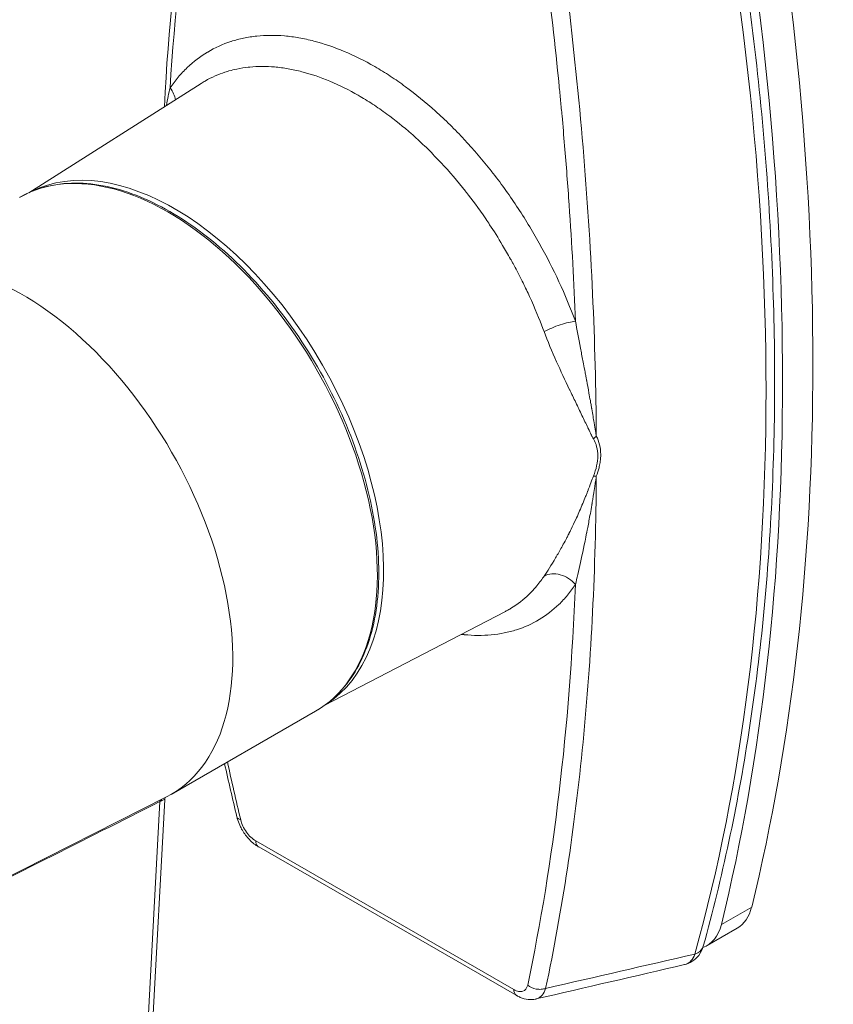
# Model space of a CAD drawing. Units: inches. Extents: x 7 to 248, y 5 to 147.
# Drawn here: x 220 to 221, y 116 to 117 of the extents above; entities that cross this region are included whole.
import ezdxf

# ---------------------------------------------------------------- set-up
doc = ezdxf.new("R2010")
doc.units = ezdxf.units.IN
doc.header["$LTSCALE"] = 15
doc.header["$MEASUREMENT"] = 0
doc.layers.add('Visible (ANSI)', color=7, linetype='Continuous', lineweight=5)
doc.layers.add('Visible Narrow (ANSI)', color=7, linetype='Continuous', lineweight=5)

msp = doc.modelspace()

# ---------------------------------------------------------------- linework, layer by layer
at = {"layer": 'Visible (ANSI)'}
for p, q in [((220.6953, 116.6734), (220.6953, 116.6734)), ((220.3415, 116.5313), (220.5522, 116.665)), ((220.733, 116.6569), (220.733, 116.6569)), ((220.7029, 115.9037), (220.9245, 116.0189)), ((220.5155, 115.795), (220.6924, 115.8969)), ((220.2334, 115.6519), (220.5098, 115.7919)), ((220.5078, 115.7889), (220.3977, 113.7434)), ((220.6228, 115.7307), (220.6228, 115.7307)), ((220.9385, 115.5489), (220.6228, 115.7307)), ((221.2083, 115.6314), (221.1712, 115.61))]:
    msp.add_line(p, q, dxfattribs=at)
for centre, major_axis, start_param, end_param in [((218.7573, 117.7869), (1.795, -3.1171), 0.544094, 1.03057), ((218.7202, 117.7656), (-1.795, 3.1171), 3.685686, 4.172163), ((220.3345, 116.1094), (0.181, -0.3144), 6.252248, 9.455715), ((221.1615, 115.7126), (0.0468, -0.0812), 0, 0.544094), ((221.1244, 115.6912), (0.0468, -0.0812), 6.179158, 6.827279)]:
    msp.add_ellipse(centre, major_axis=major_axis, ratio=0.578093, start_param=start_param, end_param=end_param, dxfattribs=at)
for points in [[(220.5074, 116.6366), (220.5166, 116.8266), (220.5466, 117.0088), (220.5961, 117.177)], [(220.596, 115.7677), (220.5908, 115.7894), (220.5858, 115.8111), (220.581, 115.8327)], [(221.1436, 115.5867), (221.0831, 115.5727), (221.0225, 115.5587), (220.9619, 115.5447)], [(220.9617, 115.5446), (220.9617, 115.5446), (220.9617, 115.5446), (220.9617, 115.5446)]]:
    msp.add_open_spline(points, degree=3, dxfattribs=at)
for points, knots in [([(221.167, 117.0905), (221.19, 116.9811), (221.2085, 116.8729), (221.2364, 116.6598), (221.2457, 116.5551), (221.2551, 116.3502), (221.2551, 116.2502), (221.2457, 116.0558), (221.2364, 115.9616), (221.2084, 115.78), (221.1898, 115.6927), (221.1666, 115.6093)], [6.0129069, 6.0129069, 6.0129069, 6.0129069, 6.1210183, 6.1210183, 6.2291296, 6.2291296, 6.337241, 6.337241, 6.4453523, 6.4453523, 6.5534637, 6.5534637, 6.5534637, 6.5534637]), ([(220.6924, 115.8969), (220.7118, 115.908), (220.7281, 115.9245), (220.7533, 115.9662), (220.762, 115.9917), (220.7708, 116.0494), (220.7707, 116.0817), (220.7619, 116.1495), (220.753, 116.1851), (220.7275, 116.2559), (220.7108, 116.2911), (220.6713, 116.3576), (220.6485, 116.3889), (220.599, 116.4445), (220.5723, 116.4688), (220.5176, 116.5079), (220.4897, 116.5227), (220.4353, 116.5411), (220.4088, 116.5447), (220.3648, 116.5406), (220.3465, 116.5349), (220.3303, 116.5256)], [5.495853, 5.495853, 5.495853, 5.495853, 5.805883, 5.805883, 6.122675, 6.122675, 6.444944, 6.444944, 6.76761, 6.76761, 7.089814, 7.089814, 7.411843, 7.411843, 7.734103, 7.734103, 8.056822, 8.056822, 8.378745, 8.378745, 8.637446, 8.637446, 8.637446, 8.637446]), ([(220.503, 115.7867), (220.5031, 115.7874), (220.5033, 115.788), (220.5036, 115.7884), (220.5037, 115.7886), (220.5038, 115.7888), (220.504, 115.789)], [0, 0, 0, 0, 0.5034143, 0.5034143, 0.5034143, 0.7036954, 0.7036954, 0.7036954, 0.7036954]), ([(220.5084, 115.7912), (220.5084, 115.7912), (220.5084, 115.7912), (220.5082, 115.7909), (220.5081, 115.7905), (220.5079, 115.7897), (220.5078, 115.7893), (220.5078, 115.7889)], [0.056385967, 0.056385967, 0.056385967, 0.056385967, 0.056716464, 0.056716464, 0.061350328, 0.061350328, 0.066223398, 0.066223398, 0.066223398, 0.066223398]), ([(220.6228, 115.7307), (220.6187, 115.733), (220.6149, 115.7361), (220.6097, 115.7414), (220.6081, 115.7433), (220.6053, 115.7472), (220.6039, 115.7491), (220.6027, 115.7513), (220.6026, 115.7514), (220.6025, 115.7517), (220.6024, 115.7518), (220.6022, 115.7521), (220.602, 115.7524), (220.6014, 115.7536), (220.6009, 115.7544), (220.5992, 115.758), (220.5981, 115.7607), (220.5967, 115.7649), (220.5963, 115.7663), (220.596, 115.7677)], [0, 0, 0, 0, 0.0515751, 0.0515751, 0.0767316, 0.0767316, 0.1007694, 0.1007694, 0.102257, 0.102257, 0.1033728, 0.1033728, 0.1067201, 0.1067201, 0.1167672, 0.1167672, 0.1470359, 0.1470359, 0.1626469, 0.1626469, 0.1626469, 0.1626469]), ([(221.1666, 115.6093), (221.1655, 115.6053), (221.1636, 115.6014), (221.1588, 115.595), (221.1559, 115.5924), (221.1499, 115.5887), (221.1468, 115.5874), (221.1436, 115.5867)], [0.0000035, 0.0000035, 0.0000035, 0.0000035, 0.0448854, 0.0448854, 0.0854754, 0.0854754, 0.1201843, 0.1201843, 0.1201843, 0.1201843]), ([(220.9617, 115.5446), (220.9586, 115.5439), (220.9553, 115.5438), (220.949, 115.5445), (220.9458, 115.5454), (220.9413, 115.5473), (220.9398, 115.5481), (220.9385, 115.5489)], [0, 0, 0, 0, 0.0354995, 0.0354995, 0.07264911, 0.07264911, 0.09023557, 0.09023557, 0.09023557, 0.09023557])]:
    msp.add_open_spline(points, degree=3, knots=knots, dxfattribs=at)
at = {"layer": 'Visible Narrow (ANSI)'}
for p, q in [((220.3915, 113.7343), (220.5019, 115.7862)), ((220.6191, 115.7381), (220.9348, 115.5563)), ((221.2259, 115.6571), (221.1888, 115.6357))]:
    msp.add_line(p, q, dxfattribs=at)
for centre, major_axis, ratio, start_param, end_param in [((218.8462, 117.6701), (-1.6918, 2.9379), 0.578093, 3.658646, 4.199203), ((220.5196, 116.216), (0.1806, -0.3136), 0.578093, 0.032403, 3.109189), ((220.5114, 116.2113), (0.181, -0.3144), 0.578093, 0, 3.141593), ((221.0523, 116.2196), (-0.0262, -0.0136), 0.703222, 4.994654, 5.164859), ((221.0523, 116.1702), (-0.0276, 0.0104), 0.356863, 5.479284, 5.649487), ((222.3886, 187.449), (-51.7801, -73.1364), 0.595624, 0.839329, 0.843498), ((220.5049, 115.7845), (0.00166, -0.00427), 0.590366, 3.443974, 4.095639), ((220.4903, 115.7944), (-0.0177, 0.001), 0.581114, 2.320342, 2.390174), ((220.4902, 115.7944), (-0.0177, 0.0019), 0.542903, 2.418712, 2.435002), ((221.1438, 115.6157), (0.0228, -0.0063), 0.709307, 5.673986, 6.283185), ((129.7485, 187.1828), (151.0099, -27.2004), 0.475639, 5.443728, 5.445238), ((221.1438, 115.6157), (-0.0228, 0.0063), 0.709313, 2.340682, 2.532392)]:
    msp.add_ellipse(centre, major_axis=major_axis, ratio=ratio, start_param=start_param, end_param=end_param, dxfattribs=at)
for points, knots in [([(220.6007, 117.1659), (220.589, 117.1261), (220.5731, 117.0654), (220.5575, 116.9929), (220.5504, 116.9562), (220.5476, 116.9404), (220.5457, 116.9298), (220.5448, 116.9245), (220.5295, 116.8348), (220.5196, 116.7483), (220.5143, 116.6596)], [0, 0, 0, 0, 0.25, 0.375, 0.4375, 0.46875, 0.46875, 0.5, 0.5, 1, 1, 1, 1]), ([(221.0103, 116.374), (221.0085, 116.4209), (221.0046, 116.4921), (220.9981, 116.5767), (220.9944, 116.6193), (220.9927, 116.6376), (220.9915, 116.6499), (220.9909, 116.656), (220.9806, 116.7609), (220.9678, 116.8614), (220.9518, 116.9637)], [0, 0, 0, 0, 0.25, 0.375, 0.4375, 0.46875, 0.46875, 0.5, 0.5, 1, 1, 1, 1]), ([(221.0358, 116.2335), (221.0351, 116.3479), (221.0297, 116.4657), (221.0092, 116.7096), (220.9941, 116.8358), (220.9738, 116.9656)], [0, 0, 0, 0, 0.497, 0.497, 1, 1, 1, 1]), ([(220.5143, 116.6596), (220.5174, 116.6642), (220.5208, 116.6686), (220.5243, 116.6727), (220.5278, 116.6769), (220.5315, 116.6808), (220.5353, 116.6844), (220.543, 116.6917), (220.5513, 116.6981), (220.5603, 116.7034), (220.5603, 116.7035), (220.5603, 116.7035), (220.5604, 116.7035), (220.5693, 116.7088), (220.5788, 116.7131), (220.5888, 116.7164), (220.5888, 116.7164), (220.5889, 116.7164), (220.5889, 116.7164), (220.5939, 116.718), (220.5991, 116.7194), (220.6043, 116.7205), (220.6096, 116.7216), (220.615, 116.7224), (220.6205, 116.723), (220.6205, 116.723), (220.6205, 116.723), (220.6205, 116.723), (220.6315, 116.7241), (220.6427, 116.7242), (220.6543, 116.7232), (220.6544, 116.7232), (220.6544, 116.7232), (220.6545, 116.7232), (220.6603, 116.7227), (220.6661, 116.7219), (220.672, 116.7209), (220.678, 116.7198), (220.6841, 116.7185), (220.6903, 116.7169), (220.6903, 116.7169), (220.6903, 116.7169), (220.6903, 116.7169), (220.7025, 116.7137), (220.7149, 116.7095), (220.7273, 116.7043), (220.7397, 116.6991), (220.7522, 116.6929), (220.7648, 116.6857), (220.7648, 116.6857), (220.7648, 116.6857), (220.7648, 116.6857), (220.7711, 116.682), (220.7774, 116.6781), (220.7837, 116.674), (220.79, 116.6699), (220.7962, 116.6656), (220.8024, 116.661), (220.8147, 116.652), (220.8268, 116.6421), (220.8389, 116.6313), (220.8389, 116.6313), (220.8389, 116.6312), (220.839, 116.6312), (220.845, 116.6258), (220.8509, 116.6202), (220.8568, 116.6145), (220.8627, 116.6086), (220.8686, 116.6026), (220.8743, 116.5964), (220.8858, 116.5841), (220.8968, 116.5712), (220.9076, 116.5575), (220.9076, 116.5575), (220.9076, 116.5574), (220.9076, 116.5574), (220.9184, 116.5438), (220.9286, 116.5296), (220.9383, 116.515), (220.9383, 116.515), (220.9383, 116.515), (220.9383, 116.5149), (220.9481, 116.5003), (220.9573, 116.4851), (220.966, 116.4696), (220.966, 116.4696), (220.966, 116.4696), (220.966, 116.4695), (220.9747, 116.454), (220.9827, 116.4383), (220.9901, 116.4224), (220.9974, 116.4065), (221.0042, 116.3903), (221.0103, 116.374)], [0, 0, 0, 0, 0.031363, 0.031363, 0.031363, 0.0625, 0.0625, 0.0625, 0.12493, 0.12493, 0.12493, 0.125, 0.125, 0.125, 0.187265, 0.187265, 0.187265, 0.1875, 0.1875, 0.1875, 0.218695, 0.218695, 0.218695, 0.249914, 0.249914, 0.249914, 0.25, 0.25, 0.25, 0.312208, 0.312208, 0.312208, 0.3125, 0.3125, 0.3125, 0.343563, 0.343563, 0.343563, 0.374943, 0.374943, 0.374943, 0.375, 0.375, 0.375, 0.437542, 0.437542, 0.437542, 0.5, 0.5, 0.5, 0.5, 0.5, 0.5, 0.531277, 0.531277, 0.531277, 0.562647, 0.562647, 0.562647, 0.625, 0.625, 0.625, 0.625056, 0.625056, 0.625056, 0.656202, 0.656202, 0.656202, 0.687587, 0.687587, 0.687587, 0.75, 0.75, 0.75, 0.750086, 0.750086, 0.750086, 0.812354, 0.812354, 0.812354, 0.8125, 0.8125, 0.8125, 0.875, 0.875, 0.875, 0.87507, 0.87507, 0.87507, 0.937404, 0.937404, 0.937404, 1, 1, 1, 1]), ([(220.7446, 116.6505), (220.7334, 116.657), (220.7217, 116.6628), (220.7099, 116.6678), (220.6986, 116.6725), (220.6872, 116.6764), (220.6756, 116.6794), (220.67, 116.6809), (220.6643, 116.6821), (220.6587, 116.6831), (220.6532, 116.684), (220.6477, 116.6847), (220.6422, 116.6852), (220.632, 116.6861), (220.6219, 116.6861), (220.6119, 116.6851), (220.6116, 116.6851), (220.6113, 116.685), (220.6111, 116.685), (220.611, 116.685), (220.6109, 116.685), (220.6108, 116.685), (220.6105, 116.6849), (220.6102, 116.6849), (220.6099, 116.6849), (220.6058, 116.6844), (220.6011, 116.6837), (220.5959, 116.6826), (220.5929, 116.682), (220.5897, 116.6812), (220.5864, 116.6803), (220.5848, 116.6798), (220.5832, 116.6793), (220.5815, 116.6788), (220.5739, 116.6763), (220.5657, 116.6729), (220.5571, 116.668), (220.5564, 116.6676), (220.5557, 116.6671), (220.555, 116.6667), (220.555, 116.6667), (220.555, 116.6667), (220.555, 116.6667), (220.5541, 116.6662), (220.5531, 116.6656), (220.5522, 116.665)], [0, 0, 0, 0, 0.1350205, 0.1350205, 0.1350205, 0.2627827, 0.2627827, 0.2627827, 0.3245799, 0.3245799, 0.3245799, 0.3845974, 0.3845974, 0.3845974, 0.4960937, 0.4960937, 0.4960937, 0.4990234, 0.4990234, 0.4990234, 0.4999123, 0.4999123, 0.4999123, 0.5053848, 0.5053848, 0.5053848, 0.5816063, 0.5816063, 0.5816063, 0.625, 0.625, 0.625, 0.6464166, 0.6464166, 0.6464166, 0.7421875, 0.7421875, 0.7421875, 0.7499765, 0.7499765, 0.7499765, 0.75, 0.75, 0.75, 0.7610557, 0.7610557, 0.7610557, 0.7610557]), ([(220.9719, 116.3613), (220.968, 116.3717), (220.963, 116.3845), (220.9564, 116.3994), (220.9554, 116.4016), (220.9543, 116.4039), (220.9532, 116.4063), (220.9507, 116.4117), (220.948, 116.4173), (220.9451, 116.4232), (220.943, 116.4275), (220.9408, 116.4318), (220.9384, 116.4363), (220.9373, 116.4385), (220.9361, 116.4408), (220.9348, 116.4431), (220.9342, 116.4442), (220.9336, 116.4454), (220.9329, 116.4465), (220.9323, 116.4477), (220.9317, 116.4488), (220.931, 116.45), (220.9277, 116.4559), (220.9244, 116.4616), (220.9212, 116.4669), (220.9157, 116.4762), (220.9104, 116.4846), (220.9053, 116.4922), (220.9037, 116.4946), (220.9021, 116.497), (220.9006, 116.4992), (220.8915, 116.5126), (220.8835, 116.5232), (220.8771, 116.5314), (220.877, 116.5314), (220.877, 116.5315), (220.877, 116.5315), (220.8765, 116.5321), (220.876, 116.5327), (220.8756, 116.5333), (220.8659, 116.5456), (220.8561, 116.557), (220.8461, 116.5677), (220.8407, 116.5735), (220.8353, 116.5791), (220.8299, 116.5845), (220.8244, 116.5899), (220.8189, 116.5951), (220.8134, 116.6), (220.8122, 116.6011), (220.811, 116.6021), (220.8098, 116.6032), (220.7996, 116.6122), (220.7895, 116.6203), (220.7795, 116.6276), (220.7737, 116.6319), (220.7679, 116.6359), (220.7621, 116.6397), (220.7562, 116.6436), (220.7504, 116.6472), (220.7446, 116.6505), (220.7446, 116.6505), (220.7446, 116.6505), (220.7446, 116.6505)], [0, 0, 0, 0, 0.125, 0.125, 0.125, 0.143872, 0.143872, 0.143872, 0.1875, 0.1875, 0.1875, 0.21875, 0.21875, 0.21875, 0.234375, 0.234375, 0.234375, 0.242187, 0.242187, 0.242187, 0.249974, 0.249974, 0.249974, 0.288068, 0.288068, 0.288068, 0.35404, 0.35404, 0.35404, 0.375, 0.375, 0.375, 0.499023, 0.499023, 0.499023, 0.499936, 0.499936, 0.499936, 0.505141, 0.505141, 0.505141, 0.615533, 0.615533, 0.615533, 0.675548, 0.675548, 0.675548, 0.736887, 0.736887, 0.736887, 0.75, 0.75, 0.75, 0.86429, 0.86429, 0.86429, 0.930989, 0.930989, 0.930989, 0.999852, 0.999852, 0.999852, 1, 1, 1, 1]), ([(221.0103, 116.374), (221.0056, 116.3736), (220.9988, 116.372), (220.9917, 116.3697), (220.9847, 116.3674), (220.9774, 116.3643), (220.9719, 116.3613)], [0, 0, 0, 0, 0.5, 0.5, 0.5, 1, 1, 1, 1]), ([(221.0103, 116.374), (221.012, 116.3642), (221.0141, 116.3531), (221.0164, 116.341), (221.0166, 116.3398), (221.0169, 116.3386), (221.0171, 116.3374), (221.0181, 116.3324), (221.0191, 116.3272), (221.0201, 116.3219), (221.0207, 116.3186), (221.0214, 116.3152), (221.022, 116.3117), (221.0224, 116.31), (221.0227, 116.3083), (221.023, 116.3065), (221.0232, 116.3056), (221.0234, 116.3048), (221.0235, 116.3039), (221.0236, 116.3034), (221.0237, 116.303), (221.0238, 116.3025), (221.0238, 116.3023), (221.0239, 116.3021), (221.0239, 116.3019), (221.0239, 116.3018), (221.0239, 116.3016), (221.024, 116.3015), (221.024, 116.3014), (221.024, 116.3013), (221.024, 116.3012), (221.0248, 116.2969), (221.0258, 116.2918), (221.0268, 116.2861), (221.0273, 116.2832), (221.0279, 116.2801), (221.0285, 116.2769), (221.0287, 116.2753), (221.029, 116.2737), (221.0293, 116.272), (221.0295, 116.2711), (221.0296, 116.2703), (221.0298, 116.2694), (221.0299, 116.2689), (221.0299, 116.2685), (221.03, 116.2681), (221.03, 116.2679), (221.0301, 116.2676), (221.0301, 116.2674), (221.0301, 116.2673), (221.0302, 116.2672), (221.0302, 116.2671), (221.0302, 116.267), (221.0302, 116.267), (221.0302, 116.2669), (221.0302, 116.2669), (221.0302, 116.2668), (221.0302, 116.2667), (221.0314, 116.2602), (221.0323, 116.2547), (221.033, 116.25), (221.0344, 116.2417), (221.0353, 116.2363), (221.0358, 116.2335)], [0, 0, 0, 0, 0.25, 0.25, 0.25, 0.274439, 0.274439, 0.274439, 0.375, 0.375, 0.375, 0.4375, 0.4375, 0.4375, 0.46875, 0.46875, 0.46875, 0.484375, 0.484375, 0.484375, 0.492188, 0.492188, 0.492188, 0.496094, 0.496094, 0.496094, 0.498047, 0.498047, 0.498047, 0.5, 0.5, 0.5, 0.625, 0.625, 0.625, 0.6875, 0.6875, 0.6875, 0.71875, 0.71875, 0.71875, 0.734375, 0.734375, 0.734375, 0.742188, 0.742188, 0.742188, 0.746094, 0.746094, 0.746094, 0.748047, 0.748047, 0.748047, 0.749105, 0.749105, 0.749105, 0.75, 0.75, 0.75, 0.84018, 0.84018, 0.84018, 1, 1, 1, 1]), ([(221.0322, 116.2302), (221.0318, 116.231), (221.0313, 116.2319), (221.0308, 116.2329), (221.0306, 116.2333), (221.0303, 116.2338), (221.03, 116.2344), (221.0299, 116.2346), (221.0297, 116.2349), (221.0296, 116.2352), (221.0295, 116.2353), (221.0295, 116.2355), (221.0294, 116.2356), (221.0293, 116.2357), (221.0293, 116.2359), (221.0292, 116.236), (221.0286, 116.2372), (221.028, 116.2384), (221.0273, 116.2398), (221.027, 116.2404), (221.0267, 116.2411), (221.0263, 116.2418), (221.0262, 116.2422), (221.026, 116.2426), (221.0258, 116.2429), (221.0257, 116.2431), (221.0256, 116.2433), (221.0255, 116.2435), (221.0255, 116.2436), (221.0255, 116.2437), (221.0254, 116.2438), (221.0254, 116.2439), (221.0253, 116.244), (221.0253, 116.2441), (221.0231, 116.2486), (221.0208, 116.2535), (221.0182, 116.2588), (221.0182, 116.2588), (221.0182, 116.2588), (221.0182, 116.2589), (221.0157, 116.2641), (221.0132, 116.2693), (221.0107, 116.2745), (221.0094, 116.2772), (221.0082, 116.2798), (221.0069, 116.2824), (221.0063, 116.2837), (221.0057, 116.285), (221.005, 116.2863), (221.0047, 116.2869), (221.0044, 116.2876), (221.0041, 116.2882), (221.0039, 116.2886), (221.0038, 116.2889), (221.0036, 116.2892), (221.0036, 116.2894), (221.0035, 116.2895), (221.0034, 116.2897), (221.0033, 116.2898), (221.0033, 116.29), (221.0032, 116.2902), (221.0031, 116.2902), (221.0031, 116.2903), (221.0031, 116.2903), (220.9975, 116.302), (220.9921, 116.3134), (220.9872, 116.3244), (220.9814, 116.3372), (220.9763, 116.3496), (220.9719, 116.3613)], [0, 0, 0, 0, 0.03125, 0.03125, 0.03125, 0.046875, 0.046875, 0.046875, 0.054688, 0.054688, 0.054688, 0.058594, 0.058594, 0.058594, 0.0625, 0.0625, 0.0625, 0.09375, 0.09375, 0.09375, 0.109375, 0.109375, 0.109375, 0.117188, 0.117188, 0.117188, 0.121094, 0.121094, 0.121094, 0.123047, 0.123047, 0.123047, 0.125, 0.125, 0.125, 0.25, 0.25, 0.25, 0.250952, 0.250952, 0.250952, 0.375, 0.375, 0.375, 0.4375, 0.4375, 0.4375, 0.46875, 0.46875, 0.46875, 0.484375, 0.484375, 0.484375, 0.492188, 0.492188, 0.492188, 0.496094, 0.496094, 0.496094, 0.5, 0.5, 0.5, 0.501094, 0.501094, 0.501094, 0.730837, 0.730837, 0.730837, 1, 1, 1, 1]), ([(221.0376, 116.2093), (221.0376, 116.2132), (221.0371, 116.2169), (221.0362, 116.2205), (221.0353, 116.2239), (221.034, 116.2272), (221.0322, 116.2302)], [0, 0, 0, 0, 0.508915, 0.508915, 0.508915, 1, 1, 1, 1]), ([(221.0358, 116.2335), (221.0376, 116.2302), (221.0389, 116.2266), (221.0398, 116.2229), (221.0407, 116.2191), (221.0412, 116.2152), (221.0412, 116.211)], [0, 0, 0, 0, 0.491221, 0.491221, 0.491221, 1, 1, 1, 1]), ([(221.0412, 116.211), (221.0412, 116.2107), (221.0412, 116.2105), (221.0412, 116.2102), (221.0412, 116.2092), (221.0411, 116.2082), (221.0411, 116.2072), (221.041, 116.2064), (221.0409, 116.2055), (221.0408, 116.2046), (221.0406, 116.2024), (221.0403, 116.2002), (221.0398, 116.1979), (221.0396, 116.1969), (221.0393, 116.1959), (221.0391, 116.1948), (221.0382, 116.1915), (221.0371, 116.188), (221.0358, 116.1845)], [0, 0, 0, 0, 0.03125, 0.03125, 0.03125, 0.152344, 0.152344, 0.152344, 0.25499, 0.25499, 0.25499, 0.510893, 0.510893, 0.510893, 0.627495, 0.627495, 0.627495, 1, 1, 1, 1]), ([(221.0322, 116.1844), (221.034, 116.1888), (221.0353, 116.193), (221.0362, 116.1971), (221.0371, 116.2013), (221.0376, 116.2054), (221.0376, 116.2093)], [0, 0, 0, 0, 0.490832, 0.490832, 0.490832, 1, 1, 1, 1]), ([(220.9719, 116.0623), (220.9759, 116.0683), (220.9807, 116.0757), (220.986, 116.0846), (220.9864, 116.0853), (220.9868, 116.086), (220.9872, 116.0866), (220.9895, 116.0905), (220.9919, 116.0947), (220.9943, 116.0991), (220.9957, 116.1017), (220.9972, 116.1044), (220.9987, 116.1072), (220.9994, 116.1086), (221.0002, 116.1101), (221.0009, 116.1115), (221.0013, 116.1123), (221.0017, 116.113), (221.002, 116.1137), (221.0022, 116.1141), (221.0024, 116.1145), (221.0026, 116.1149), (221.0027, 116.1151), (221.0028, 116.1152), (221.0029, 116.1154), (221.003, 116.1156), (221.003, 116.1157), (221.0031, 116.1158), (221.0039, 116.1174), (221.0044, 116.1184), (221.005, 116.1197), (221.0069, 116.1235), (221.0088, 116.1275), (221.0107, 116.1316), (221.0132, 116.137), (221.0157, 116.1427), (221.0182, 116.1486), (221.0182, 116.1487), (221.0182, 116.1487), (221.0182, 116.1488), (221.0195, 116.1518), (221.0207, 116.1547), (221.0219, 116.1576), (221.0225, 116.1591), (221.023, 116.1605), (221.0236, 116.1619), (221.0239, 116.1627), (221.0242, 116.1634), (221.0244, 116.1641), (221.0246, 116.1644), (221.0247, 116.1648), (221.0249, 116.1652), (221.025, 116.1654), (221.0251, 116.1657), (221.0252, 116.1659), (221.0252, 116.166), (221.0252, 116.1661), (221.0252, 116.1661), (221.0252, 116.1662), (221.0253, 116.1662), (221.0253, 116.1662), (221.0282, 116.1738), (221.0305, 116.1799), (221.0322, 116.1844)], [0, 0, 0, 0, 0.25, 0.25, 0.25, 0.268996, 0.268996, 0.268996, 0.375, 0.375, 0.375, 0.4375, 0.4375, 0.4375, 0.46875, 0.46875, 0.46875, 0.484375, 0.484375, 0.484375, 0.492188, 0.492188, 0.492188, 0.496094, 0.496094, 0.496094, 0.498799, 0.498799, 0.498799, 0.530725, 0.530725, 0.530725, 0.625, 0.625, 0.625, 0.749044, 0.749044, 0.749044, 0.75, 0.75, 0.75, 0.8125, 0.8125, 0.8125, 0.84375, 0.84375, 0.84375, 0.859375, 0.859375, 0.859375, 0.867188, 0.867188, 0.867188, 0.873047, 0.873047, 0.873047, 0.874439, 0.874439, 0.874439, 0.875, 0.875, 0.875, 1, 1, 1, 1]), ([(220.9738, 115.5577), (220.9941, 115.6533), (221.0092, 115.7537), (221.0297, 115.9628), (221.0351, 116.0713), (221.0358, 116.1845)], [0, 0, 0, 0, 0.503, 0.503, 1, 1, 1, 1]), ([(221.0358, 116.1845), (221.0354, 116.182), (221.0348, 116.1778), (221.0334, 116.1689), (221.0329, 116.1656), (221.032, 116.1598), (221.0315, 116.1568), (221.0309, 116.1531), (221.0306, 116.1511), (221.0304, 116.1501), (221.0303, 116.1497), (221.0303, 116.1494), (221.0303, 116.1492), (221.029, 116.1418), (221.0279, 116.1354), (221.0263, 116.1269), (221.0258, 116.1242), (221.0251, 116.1206), (221.0248, 116.1188), (221.0244, 116.1169), (221.0242, 116.1159), (221.0241, 116.1155), (221.0241, 116.1153), (221.0241, 116.1152), (221.024, 116.1151), (221.0187, 116.0878), (221.0137, 116.0671), (221.0103, 116.0519)], [0.0000001, 0.0000001, 0.0000001, 0.0000001, 0.125, 0.125, 0.1875, 0.1875, 0.21875, 0.234375, 0.2421875, 0.2460938, 0.2480469, 0.2480469, 0.25, 0.25, 0.375, 0.375, 0.4375, 0.4375, 0.46875, 0.484375, 0.4921875, 0.4960938, 0.4980469, 0.4980469, 0.5, 0.5, 1, 1, 1, 1]), ([(221.0103, 116.0519), (221.0056, 116.0575), (220.9988, 116.0619), (220.9917, 116.0639), (220.9847, 116.0658), (220.9774, 116.0652), (220.9719, 116.0623)], [0, 0, 0, 0, 0.5, 0.5, 0.5, 1, 1, 1, 1]), ([(220.9245, 116.0189), (220.9259, 116.0197), (220.9273, 116.0204), (220.9288, 116.0213), (220.9295, 116.0217), (220.9302, 116.0221), (220.9308, 116.0225), (220.9308, 116.0225), (220.9308, 116.0225), (220.9308, 116.0225), (220.9397, 116.0278), (220.947, 116.0337), (220.9531, 116.0396), (220.9542, 116.0407), (220.9553, 116.0418), (220.9563, 116.0428), (220.9588, 116.0453), (220.961, 116.0478), (220.963, 116.0503), (220.9665, 116.0545), (220.9695, 116.0586), (220.9719, 116.0623)], [0.7253633, 0.7253633, 0.7253633, 0.7253633, 0.7421875, 0.7421875, 0.7421875, 0.7499749, 0.7499749, 0.7499749, 0.75, 0.75, 0.75, 0.8556137, 0.8556137, 0.8556137, 0.875, 0.875, 0.875, 0.9204405, 0.9204405, 0.9204405, 1, 1, 1, 1]), ([(221.0103, 116.0519), (221.0072, 116.0473), (221.004, 116.043), (221.0006, 116.0389), (220.9972, 116.0349), (220.9937, 116.0311), (220.99, 116.0275), (220.9826, 116.0204), (220.9745, 116.0142), (220.9658, 116.009), (220.9658, 116.0089), (220.9658, 116.0089), (220.9658, 116.0089), (220.9571, 116.0037), (220.9479, 115.9996), (220.9382, 115.9965), (220.9382, 115.9965), (220.9381, 115.9965), (220.9381, 115.9965), (220.9332, 115.9949), (220.9282, 115.9937), (220.9231, 115.9926), (220.918, 115.9916), (220.9127, 115.9908), (220.9073, 115.9903), (220.9073, 115.9903), (220.9073, 115.9903), (220.9073, 115.9903), (220.8966, 115.9893), (220.8855, 115.9894), (220.8742, 115.9905), (220.8741, 115.9905), (220.8741, 115.9905), (220.874, 115.9906), (220.8729, 115.9907), (220.8718, 115.9908), (220.8707, 115.9909)], [0, 0, 0, 0, 0.0313633, 0.0313633, 0.0313633, 0.0625, 0.0625, 0.0625, 0.1249299, 0.1249299, 0.1249299, 0.125, 0.125, 0.125, 0.1872645, 0.1872645, 0.1872645, 0.1875, 0.1875, 0.1875, 0.2186953, 0.2186953, 0.2186953, 0.2499135, 0.2499135, 0.2499135, 0.25, 0.25, 0.25, 0.3122084, 0.3122084, 0.3122084, 0.3125, 0.3125, 0.3125, 0.3185732, 0.3185732, 0.3185732, 0.3185732]), ([(221.0103, 116.0519), (221.0067, 115.9642), (221, 115.8795), (220.9806, 115.7161), (220.9678, 115.6373), (220.9518, 115.5617)], [0, 0, 0, 0, 0.5, 0.5, 1, 1, 1, 1]), ([(220.5078, 115.7889), (220.5078, 115.7889), (220.5077, 115.7889), (220.5077, 115.7889), (220.5076, 115.7889), (220.5075, 115.7889), (220.5074, 115.7889), (220.5073, 115.7889), (220.5072, 115.7888), (220.5072, 115.7888), (220.5064, 115.7885), (220.5049, 115.7878), (220.503, 115.7867)], [0.5783367, 0.5783367, 0.5783367, 0.5783367, 0.625, 0.625, 0.6875, 0.6875, 0.71875, 0.734375, 0.734375, 0.75, 0.75, 1, 1, 1, 1]), ([(220.6191, 115.7381), (220.615, 115.7404), (220.611, 115.7443), (220.606, 115.7513), (220.6045, 115.7537), (220.6022, 115.7589), (220.6013, 115.7614), (220.6007, 115.7639)], [0, 0, 0, 0, 0.5, 0.5, 0.75, 0.75, 1, 1, 1, 1]), ([(220.6228, 115.7307), (220.6225, 115.7308), (220.6223, 115.7309), (220.6203, 115.7325), (220.6192, 115.735), (220.6191, 115.7381)], [0.4452895, 0.4452895, 0.4452895, 0.4452895, 0.5, 0.5, 1, 1, 1, 1]), ([(221.1436, 115.5867), (221.1439, 115.5868), (221.1443, 115.5869), (221.1446, 115.587), (221.1472, 115.5877), (221.1496, 115.5892), (221.1516, 115.5915), (221.1536, 115.5936), (221.1553, 115.5963), (221.1565, 115.5997)], [0.4683495, 0.4683495, 0.4683495, 0.4683495, 0.5, 0.5, 0.5, 0.7547807, 0.7547807, 0.7547807, 1, 1, 1, 1]), ([(220.9518, 115.5617), (220.951, 115.5578), (220.9489, 115.5551), (220.9443, 115.5537), (220.9426, 115.5536), (220.9388, 115.5543), (220.9368, 115.5551), (220.9348, 115.5563)], [0, 0, 0, 0, 0.5, 0.5, 0.75, 0.75, 1, 1, 1, 1]), ([(220.9738, 115.5577), (220.9722, 115.5571), (220.9703, 115.5567), (220.9664, 115.5564), (220.9644, 115.5565), (220.9584, 115.5576), (220.9546, 115.5593), (220.9518, 115.5617)], [0, 0, 0, 0, 0.25, 0.25, 0.5, 0.5, 1, 1, 1, 1]), ([(220.9348, 115.5563), (220.9349, 115.5532), (220.936, 115.5506), (220.938, 115.5491), (220.9382, 115.549), (220.9385, 115.5489)], [0, 0, 0, 0, 0.5, 0.5, 0.5547189, 0.5547189, 0.5547189, 0.5547189]), ([(220.9738, 115.5577), (220.9728, 115.5543), (220.9713, 115.5514), (220.9694, 115.5493), (220.9684, 115.5482), (220.9674, 115.5473), (220.9663, 115.5466), (220.9657, 115.5462), (220.9652, 115.5459), (220.9646, 115.5456), (220.964, 115.5454), (220.9634, 115.5451), (220.9628, 115.5449), (220.9624, 115.5448), (220.9621, 115.5447), (220.9617, 115.5446)], [0, 0, 0, 0, 0.25, 0.25, 0.25, 0.375, 0.375, 0.375, 0.4375, 0.4375, 0.4375, 0.4992071, 0.4992071, 0.4992071, 0.5350405, 0.5350405, 0.5350405, 0.5350405])]:
    msp.add_open_spline(points, degree=3, knots=knots, dxfattribs=at)
for points in [[(220.5099, 116.6381), (220.5112, 116.6461), (220.5127, 116.6532), (220.5143, 116.6596)], [(220.5208, 116.6451), (220.5201, 116.65), (220.5178, 116.6552), (220.5143, 116.6596)], [(220.5845, 115.8347), (220.5896, 115.8112), (220.595, 115.7876), (220.6007, 115.7639)], [(220.6007, 115.7639), (220.598, 115.7647), (220.5964, 115.766), (220.596, 115.7677)]]:
    msp.add_open_spline(points, degree=3, dxfattribs=at)

doc.saveas('drawing.dxf')
